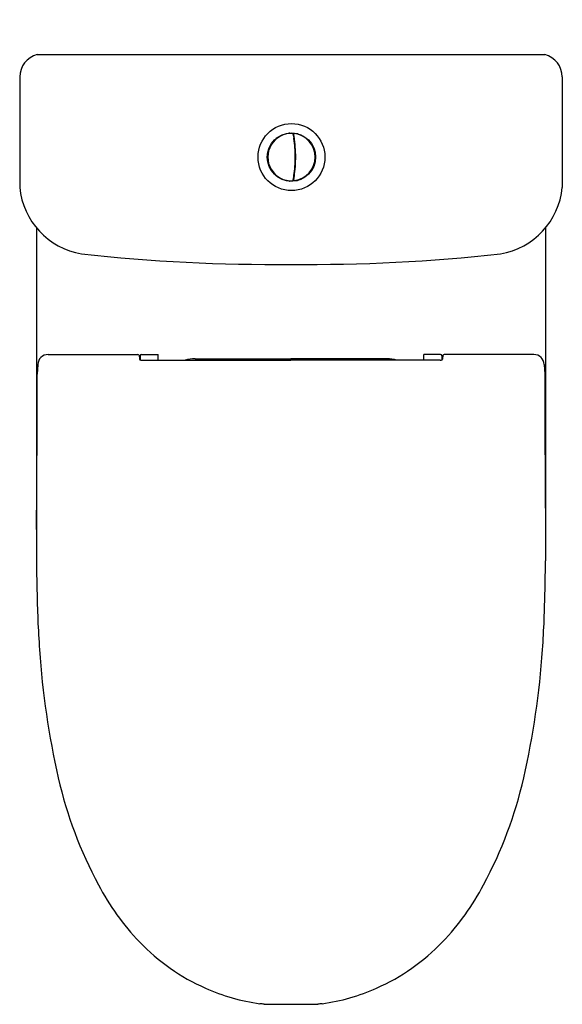
# Model space of a CAD drawing. Units: inches. Extents: x 4970.6 to 4985.9, y 872.9 to 900.7.
import ezdxf

# ---------------------------------------------------------------- set-up
doc = ezdxf.new("R2010")
doc.units = ezdxf.units.IN
doc.header["$LTSCALE"] = 0.64311
doc.header["$MEASUREMENT"] = 0
doc.layers.get('0').update_dxf_attribs({"color": 255, "linetype": 'CONTINUOUS'})
doc.layers.get('Defpoints').update_dxf_attribs({"linetype": 'CONTINUOUS'})
doc.styles.get("Standard").update_dxf_attribs({"font": 'txt', "width": 0.8})

msp = doc.modelspace()

# ---------------------------------------------------------------- linework, layer by layer
for p, q in [((4971.07, 899.704), (4985.411, 899.704)), ((4970.579, 899.075), (4970.579, 895.957)), ((4985.901, 899.075), (4985.901, 895.957)), ((4978.306, 897.454), (4978.318, 897.453)), ((4978.308, 897.442), (4978.32, 897.441)), ((4978.318, 897.38), (4978.33, 897.38)), ((4978.319, 897.372), (4978.331, 897.372)), ((4978.321, 897.357), (4978.333, 897.357)), ((4978.324, 897.336), (4978.336, 897.336)), ((4978.324, 897.333), (4978.336, 897.333)), ((4978.351, 897.081), (4978.362, 897.081)), ((4978.351, 897.077), (4978.363, 897.077)), ((4978.352, 897.057), (4978.364, 897.057)), ((4978.353, 897.041), (4978.365, 897.041)), ((4978.351, 896.549), (4978.364, 896.549)), ((4978.351, 896.545), (4978.364, 896.545)), ((4978.352, 896.569), (4978.366, 896.569)), ((4978.353, 896.585), (4978.367, 896.585)), ((4978.354, 896.593), (4978.367, 896.593)), ((4978.308, 896.184), (4978.32, 896.185)), ((4978.317, 896.246), (4978.33, 896.246)), ((4978.319, 896.254), (4978.331, 896.254)), ((4978.321, 896.269), (4978.333, 896.269)), ((4978.336, 896.293), (4978.324, 896.293)), ((4978.324, 896.29), (4978.336, 896.29)), ((4978.306, 896.172), (4978.318, 896.173)), ((4971.054, 894.817), (4971.054, 885.416)), ((4985.427, 894.817), (4985.427, 885.416)), ((4971.381, 891.239), (4973.913, 891.239)), ((4973.957, 891.219), (4973.96, 891.105)), ((4973.979, 891.2), (4973.979, 891.09)), ((4974.018, 891.239), (4974.491, 891.239)), ((4974.491, 891.077), (4974.491, 891.239)), ((4982.463, 891.239), (4981.99, 891.239)), ((4981.99, 891.077), (4981.99, 891.239)), ((4982.502, 891.2), (4982.502, 891.09)), ((4982.524, 891.219), (4982.521, 891.105)), ((4985.099, 891.239), (4982.568, 891.239)), ((4971.089, 890.962), (4971.075, 890.682)), ((4974.031, 891.077), (4978.24, 891.077)), ((4974.54, 891.082), (4978.24, 891.082)), ((4975.531, 891.118), (4978.24, 891.118)), ((4980.95, 891.118), (4978.24, 891.118)), ((4981.941, 891.082), (4978.24, 891.082)), ((4982.449, 891.077), (4978.24, 891.077)), ((4985.392, 890.962), (4985.406, 890.682)), ((4977.479, 872.902), (4979.002, 872.902))]:
    msp.add_line(p, q)
for radius in [0.945, 0.682]:
    msp.add_circle((4978.254, 896.813), radius)
for centre, radius, start, end in [((4971.237, 899.068), 0.657, 104.7132, 179.4251), ((4985.244, 899.068), 0.657, 0.5749, 75.2868), ((4978.254, 896.813), 0.669, 86.7307, 273.2693), ((4977.848, 897.317), 0.035, 130.2047, 181.174), ((4977.845, 897.317), 0.0333, 75.464, 128.0194), ((4978.199, 897.457), 0.0355, 98.1665, 146.804), ((4978.198, 897.461), 0.0322, 40.5509, 93.7481), ((4978.285, 897.464), 0.0189, 356.4258, 67.9937), ((4974.544, 896.813), 3.816, 8.5433, 9.7988), ((4978.34, 897.454), 0.0224, 85.6128, 175.997), ((4974.604, 896.823), 3.768, 7.8328, 9.6725), ((4980.432, 897.679), 2.136, 188.0506, 188.6823), ((4974.645, 896.827), 3.713, 7.8216, 8.1947), ((4330.322, 829.959), 651.496, 5.91353, 5.935809), ((4974.864, 896.852), 3.505, 6.1296, 7.942), ((4978.254, 896.813), 0.669, 277.4944, 82.5067), ((4978.422, 897.44), 0.0333, 75.1962, 128.6861), ((4978.422, 897.44), 0.0333, 21.3139, 70.9796), ((4978.713, 897.272), 0.0333, 49.0204, 98.6861), ((4978.713, 897.272), 0.0333, 351.3139, 40.9796), ((4977.633, 897.003), 0.0328, 167.2937, 217.1298), ((4977.633, 897.003), 0.0331, 109.2478, 165.8664), ((4974.883, 896.845), 3.487, 3.232, 6.2805), ((4977.509, 897.02), 0.844, 2.4892, 4.1174), ((4982.676, 897.338), 4.333, 183.7255, 184.0343), ((4972.026, 896.812), 6.332, 358.0131, 2.0041), ((4973.88, 896.78), 4.493, 358.8251, 3.3353), ((4978.881, 896.981), 0.0331, 16.8775, 68.7848), ((4977.906, 896.799), 0.334, 159.3904, 177.6644), ((4977.914, 896.833), 0.344, 186.8551, 201.179), ((4978.881, 896.981), 0.0341, 321.5443, 7.7817), ((4978.597, 896.8), 0.34, 3.6945, 20.8968), ((4978.597, 896.826), 0.34, 339.1013, 356.3912), ((4977.654, 896.619), 0.0522, 153.6125, 187.1027), ((4977.636, 896.625), 0.0361, 200.2908, 248.4334), ((4974.544, 896.813), 3.816, 352.1733, 355.9773), ((4975.208, 896.785), 3.165, 353.008, 358.2396), ((4974.544, 896.813), 3.816, 356.0311, 356.6881), ((4974.532, 896.814), 3.828, 355.9775, 356.0311), ((4978.881, 896.646), 0.0341, 291.5695, 337.9341), ((4978.881, 896.645), 0.0337, 350.9402, 38.568), ((4977.846, 896.308), 0.0329, 177.0898, 228.0243), ((4977.848, 896.315), 0.0394, 231.852, 280.0222), ((4975.072, 896.724), 3.28, 350.3105, 351.7654), ((4974.519, 896.817), 3.854, 350.3445, 353.7918), ((4977.797, 896.342), 0.53, 350.3831, 352.0719), ((4974.544, 896.813), 3.816, 351.8103, 352.1733), ((4978.422, 896.186), 0.0333, 289.0204, 338.6861), ((4978.713, 896.354), 0.0333, 261.3139, 310.9796), ((4978.713, 896.354), 0.0333, 319.0204, 8.6861), ((4972.676, 896.16), 2.106, 185.5386, 260.4484), ((4978.2, 896.172), 0.0389, 215.5956, 263.3286), ((4978.197, 896.17), 0.037, 267.6805, 315.7416), ((4978.285, 896.162), 0.0189, 292.0064, 336.6958), ((4974.544, 896.813), 3.816, 350.0692, 350.3255), ((4978.34, 896.172), 0.0222, 183.4082, 275.0032), ((4978.422, 896.186), 0.0333, 231.3139, 280.9796), ((4983.805, 896.16), 2.106, 279.5516, 354.4614), ((4977.781, 943.366), 49.584, 263.6844, 270.5314), ((4978.7, 943.366), 49.584, 269.4686, 276.3156), ((4971.381, 890.947), 0.293, 90, 177.127), ((4973.908, 891.173), 0.0669, 43.9778, 86.4061), ((4974.018, 891.2), 0.0394, 90, 180), ((4982.463, 891.2), 0.0394, 0, 90), ((4982.572, 891.173), 0.0669, 93.5939, 136.0222), ((4985.099, 890.947), 0.293, 2.873, 90), ((4973.979, 891.111), 0.0199, 199.1482, 242.7281), ((4974.049, 891.263), 0.187, 244.843, 264.4415), ((4974.547, 891.069), 0.0146, 118.621, 148.0188), ((4975.571, 889.718), 1.401, 91.6465, 103.1574), ((4976.897, 891.077), 0.0253, 95.7393, 103.9638), ((4976.891, 891.101), 0.000927, 105.7408, 133.1636), ((4976.896, 891.122), 0.0221, 254.534, 271.0877), ((4976.89, 891.101), 0.000124, 143.1018, 233.2548), ((4976.89, 891.102), 0.000627, 228.4027, 246.9135), ((4976.95, 890.299), 0.805, 89.9569, 94.0218), ((4976.935, 891.775), 0.676, 266.7356, 271.3538), ((4976.964, 890.43), 0.675, 86.1214, 91.1192), ((4976.956, 891.758), 0.659, 269.5445, 274.6931), ((4977.009, 891.096), 0.00706, 67.8852, 85.5351), ((4977.01, 891.107), 0.00573, 274.756, 293.0476), ((4977.012, 891.102), 0.000144, 278.8878, 60.6604), ((4977.068, 891.101), 0.000927, 105.7408, 133.1636), ((4977.073, 891.122), 0.0221, 254.534, 271.0877), ((4977.067, 891.101), 0.000124, 143.1018, 233.2548), ((4977.068, 891.102), 0.000627, 228.4027, 246.9135), ((4977.074, 891.077), 0.0253, 95.7393, 103.9638), ((4977.128, 890.299), 0.805, 89.9569, 94.0218), ((4977.112, 891.775), 0.676, 266.7356, 271.3538), ((4977.141, 890.43), 0.675, 86.1214, 91.1192), ((4977.133, 891.758), 0.659, 269.5445, 274.6931), ((4977.187, 891.096), 0.00706, 67.8852, 85.5351), ((4977.187, 891.107), 0.00573, 274.756, 293.0476), ((4977.189, 891.102), 0.000144, 278.8878, 60.6604), ((4977.235, 891.077), 0.0253, 95.7393, 103.9638), ((4977.229, 891.101), 0.000927, 105.7408, 133.1636), ((4977.235, 891.122), 0.0221, 254.534, 271.0877), ((4977.229, 891.101), 0.000124, 143.1018, 233.2548), ((4977.229, 891.102), 0.000627, 228.4027, 246.9135), ((4977.289, 890.299), 0.805, 89.9569, 94.0218), ((4977.274, 891.775), 0.676, 266.7356, 271.3538), ((4977.303, 890.43), 0.675, 86.1214, 91.1192), ((4977.295, 891.758), 0.659, 269.5445, 274.6931), ((4977.348, 891.096), 0.00706, 67.8852, 85.5351), ((4977.348, 891.107), 0.00573, 274.756, 293.0476), ((4977.35, 891.102), 0.000144, 278.8878, 60.6604), ((4977.403, 891.101), 0.000927, 105.7408, 133.1636), ((4977.402, 891.101), 0.000124, 143.1018, 233.2548), ((4977.403, 891.102), 0.000627, 228.4027, 246.9135), ((4977.409, 891.077), 0.0253, 95.7393, 103.9638), ((4977.408, 891.122), 0.0221, 254.534, 271.0877), ((4977.463, 890.299), 0.805, 89.9569, 94.0218), ((4977.447, 891.775), 0.676, 266.7356, 271.3538), ((4977.477, 890.43), 0.675, 86.1214, 91.1192), ((4977.469, 891.758), 0.659, 269.5445, 274.6931), ((4977.522, 891.096), 0.00706, 67.8852, 85.5351), ((4977.522, 891.107), 0.00573, 274.756, 293.0476), ((4977.524, 891.102), 0.000144, 278.8878, 60.6604), ((4978.959, 891.096), 0.00706, 94.4649, 112.1148), ((4978.959, 891.107), 0.00573, 246.9524, 265.244), ((4978.957, 891.102), 0.000144, 119.3396, 261.1122), ((4979.012, 891.758), 0.659, 265.3069, 270.4555), ((4979.004, 890.43), 0.675, 88.8808, 93.8786), ((4979.018, 890.299), 0.805, 85.9782, 90.0431), ((4979.033, 891.775), 0.676, 268.6462, 273.2644), ((4979.072, 891.122), 0.0221, 268.9123, 285.466), ((4979.072, 891.077), 0.0253, 76.0362, 84.2607), ((4979.078, 891.101), 0.000927, 46.8364, 74.2592), ((4979.078, 891.101), 0.000124, 306.7452, 36.8982), ((4979.078, 891.102), 0.000627, 293.0865, 311.5973), ((4979.133, 891.096), 0.00706, 94.4649, 112.1148), ((4979.132, 891.107), 0.00573, 246.9524, 265.244), ((4979.13, 891.102), 0.000144, 119.3396, 261.1122), ((4979.178, 890.43), 0.675, 88.8808, 93.8786), ((4979.186, 891.758), 0.659, 265.3069, 270.4555), ((4979.192, 890.299), 0.805, 85.9782, 90.0431), ((4979.207, 891.775), 0.676, 268.6462, 273.2644), ((4979.246, 891.122), 0.0221, 268.9123, 285.466), ((4979.246, 891.077), 0.0253, 76.0362, 84.2607), ((4979.252, 891.101), 0.000927, 46.8364, 74.2592), ((4979.252, 891.101), 0.000124, 306.7452, 36.8982), ((4979.252, 891.102), 0.000627, 293.0865, 311.5973), ((4979.292, 891.102), 0.000144, 119.3396, 261.1122), ((4979.294, 891.096), 0.00706, 94.4649, 112.1148), ((4979.294, 891.107), 0.00573, 246.9524, 265.244), ((4979.347, 891.758), 0.659, 265.3069, 270.4555), ((4979.339, 890.43), 0.675, 88.8808, 93.8786), ((4979.353, 890.299), 0.805, 85.9782, 90.0431), ((4979.368, 891.775), 0.676, 268.6462, 273.2644), ((4979.407, 891.122), 0.0221, 268.9123, 285.466), ((4979.407, 891.077), 0.0253, 76.0362, 84.2607), ((4979.413, 891.101), 0.000927, 46.8364, 74.2592), ((4979.413, 891.101), 0.000124, 306.7452, 36.8982), ((4979.413, 891.102), 0.000627, 293.0865, 311.5973), ((4979.471, 891.096), 0.00706, 94.4649, 112.1148), ((4979.471, 891.107), 0.00573, 246.9524, 265.244), ((4979.469, 891.102), 0.000144, 119.3396, 261.1122), ((4979.516, 890.43), 0.675, 88.8808, 93.8786), ((4979.524, 891.758), 0.659, 265.3069, 270.4555), ((4979.53, 890.299), 0.805, 85.9782, 90.0431), ((4979.546, 891.775), 0.676, 268.6462, 273.2644), ((4979.585, 891.122), 0.0221, 268.9123, 285.466), ((4979.584, 891.077), 0.0253, 76.0362, 84.2607), ((4979.59, 891.101), 0.000927, 46.8364, 74.2592), ((4979.59, 891.102), 0.000627, 293.0865, 311.5973), ((4979.591, 891.101), 0.000124, 306.7452, 36.8982), ((4980.909, 889.718), 1.401, 76.8426, 88.3535), ((4981.934, 891.069), 0.0146, 31.9812, 61.379), ((4982.431, 891.263), 0.187, 275.5585, 295.157), ((4982.502, 891.111), 0.0199, 297.2719, 340.8518), ((4943.349, 890.417), 27.727, 358.732, 0.5485), ((5013.132, 890.417), 27.727, 179.4515, 181.268), ((4683.388, 889.365), 287.682, 359.39033, 0.08732), ((5257.198, 889.342), 271.787, 179.90265, 180.62837), ((5027.519, 885.852), 56.467, 180.4432, 182.1255), ((4928.961, 885.852), 56.467, 357.8745, 359.5568), ((5001.358, 885.057), 30.295, 182.4585, 184.0625), ((4955.123, 885.057), 30.295, 355.9375, 357.5415), ((4994.466, 884.479), 23.38, 183.8444, 192.8172), ((4962.014, 884.479), 23.38, 347.1828, 356.1556), ((4983.374, 881.969), 12.007, 192.8813, 208.2931), ((4973.107, 881.969), 12.007, 331.7069, 347.1187), ((4979.216, 879.664), 7.254, 207.8282, 223.6054), ((4977.265, 879.664), 7.254, 316.3946, 332.1718), ((4978.237, 878.782), 5.936, 223.9614, 246.004), ((4978.244, 878.782), 5.936, 293.996, 316.0386), ((4978.157, 878.612), 5.749, 246.0443, 262.0724), ((4978.324, 878.612), 5.749, 277.9276, 293.9557), ((4977.061, 870.376), 2.561, 80.5953, 83.2009), ((4979.42, 870.376), 2.561, 96.7991, 99.4047)]:
    msp.add_arc(centre, radius, start, end)

# ---------------------------------------------------------------- texts
at = {"layer": 'Defpoints'}
for tag, p, s in [('MODELNUMBER', (4978.235, 900.689), 'K-31118K'), ('TRADENAME', (4978.235, 900.688), 'REACH UP'), ('PRODUCT', (4978.235, 900.686), 'TOILET')]:
    msp.add_attdef(tag, p, s, height=0.001, dxfattribs=at)

doc.saveas('drawing.dxf')
